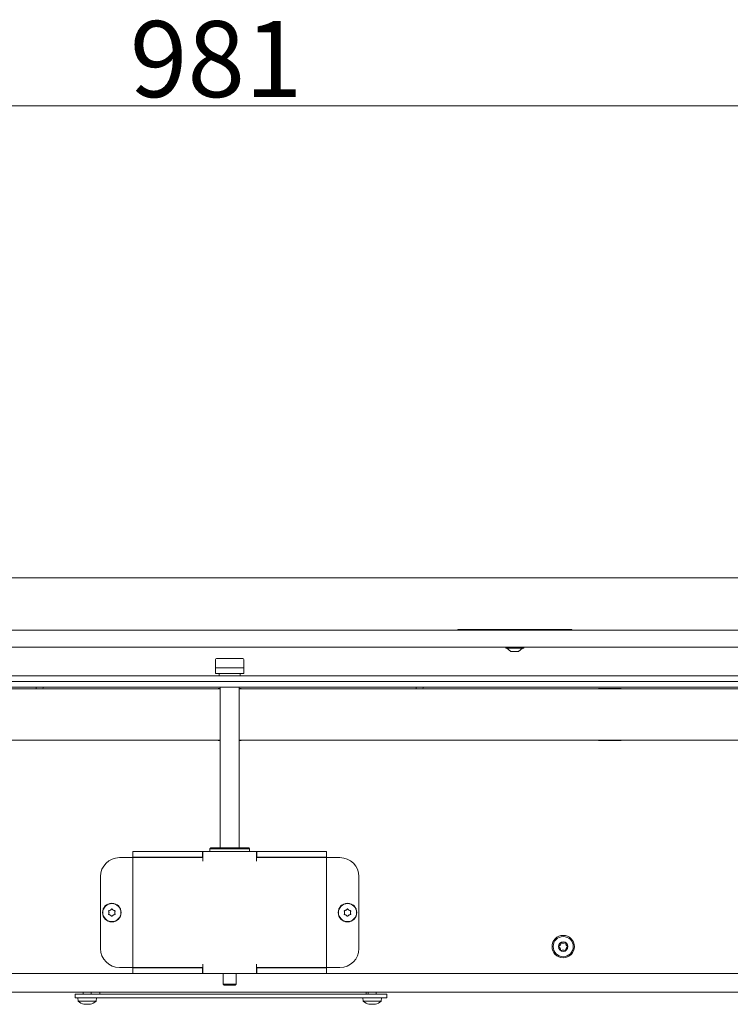
# Model space of a CAD drawing. Extents: x 2007 to 4951, y 264 to 3294.
# Drawn here: x 2666 to 3040, y 1818 to 2336 of the extents above; entities that cross this region are included whole.
import ezdxf

# ---------------------------------------------------------------- set-up
doc = ezdxf.new("R2010")
doc.units = 0
doc.header["$LTSCALE"] = 5
doc.layers.add('LAYER14', color=11, linetype='Continuous')
doc.layers.add('SLD-0', color=7, linetype='Continuous')
doc.styles.add('STANDARD-BrunnerGroßer Text', font='ARIAL.TTF')
doc.dimstyles.new('STANDARD-Brunner-IIGroßer Text', dxfattribs={"dimscale": 5, "dimtxt": 8, "dimasz": 5, "dimexe": 3.175, "dimexo": 0, "dimgap": 0.762, "dimtad": 1, "dimdec": 0, "dimrnd": 1e-08, "dimtxsty": 'STANDARD-BrunnerGroßer Text', "dimblk": 'Filled-1', "dimcen": 0.09, "dimdle": 10, "dimclrd": 7, "dimclre": 7, "dimclrt": 7, "dimadec": 1, "dimazin": 2, "dimtfac": 0.666667, "dimtdec": 0, "dimtmove": 0, "dimatfit": 3, "dimldrblk": 'Filled-1', "dimfxl": 1, "dimtolj": 1, "dimlwd": 15, "dimlwe": 15, "dimarcsym": 0})

# ---------------------------------------------------------------- blocks, each defined once
blk = doc.blocks.new('Filled-1')
at = {"color": 0}
for p, q in [((0, 0), (-1, 0.167)), ((-1, 0.167), (-1, -0.167)), ((-1, 0), (0, 0)), ((-1, -0.167), (0, 0))]:
    blk.add_line(p, q, dxfattribs=at)
at = {"color": 0, "flags": 128}
blk.add_lwpolyline([(-1, -0.167), (0, 0), (-1, 0.167), (-1, -0.167)], dxfattribs=at)
at = {"color": 0}
blk.add_solid([(-1, -0.167), (0, 0), (-1, 0.167), (-1, -0.167)], dxfattribs=at)
blk = doc.blocks.new('*D62')
at = {"layer": 'Defpoints', "color": 0}
for p in [(3266.73, 2290.62), (2286.23, 2007.98), (3266.73, 2008.48)]:
    blk.add_point(p, dxfattribs=at)
at = {"layer": 'SLD-0', "color": 7, "lineweight": 15}
for p, q in [((2286.23, 2007.98), (2286.23, 2306.49)), ((3266.73, 2008.48), (3266.73, 2306.49)), ((2311.23, 2290.62), (3241.73, 2290.62))]:
    blk.add_line(p, q, dxfattribs=at)
at = {"layer": 'SLD-0', "color": 7, "lineweight": 15, "xscale": 25, "yscale": 25, "zscale": 25, "rotation": 180}
blk.add_blockref('Filled-1', (2286.23, 2290.62), dxfattribs=at)
at = {"layer": 'SLD-0', "color": 7, "lineweight": 15, "xscale": 25, "yscale": 25, "zscale": 25}
blk.add_blockref('Filled-1', (3266.73, 2290.62), dxfattribs=at)
at = {"layer": 'SLD-0', "color": 7, "lineweight": 15, "insert": (2769.14, 2335.27), "char_height": 40, "attachment_point": 2, "style": 'STANDARD-BrunnerGroßer Text'}
blk.add_mtext('\\A1;981', dxfattribs=at)

msp = doc.modelspace()

# ---------------------------------------------------------------- linework, layer by layer
at = {"color": 7, "linetype": 'Continuous', "lineweight": 15}
for p, q in [((2320.73, 2042.48), (3173.63, 2042.48)), ((3267.73, 2014.98), (2284.73, 2014.98)), ((2956.23, 2015.2), (2896.23, 2015.2)), ((2896.23, 2015.2), (2896.23, 2014.98)), ((2956.23, 2015.2), (2956.23, 2014.98)), ((3267.73, 2005.98), (2284.73, 2005.98)), ((2921.53, 2005.98), (2921.53, 2005.43)), ((2921.53, 2005.43), (2930.93, 2005.43)), ((2922.13, 2005.43), (2924.23, 2003.78)), ((2928.23, 2003.78), (2930.33, 2005.43)), ((2930.93, 2005.43), (2930.93, 2005.98)), ((2768.72, 1999.08), (2768.72, 1995.08)), ((2769.72, 2000.08), (2776.22, 2000.08)), ((2776.22, 2000.08), (2782.72, 2000.08)), ((2783.72, 1995.08), (2783.72, 1999.08)), ((2924.23, 2003.78), (2928.23, 2003.78)), ((2783.72, 1995.08), (2768.72, 1995.08)), ((2768.72, 1995.08), (2768.72, 1992.08)), ((2768.72, 1995.08), (2783.72, 1995.08)), ((2783.72, 1995.08), (2783.73, 1995.08)), ((2783.73, 1995.08), (2783.73, 1992.08)), ((2768.72, 1992.08), (2783.72, 1992.08)), ((2770.73, 1992.08), (2770.73, 1990.98)), ((2781.73, 1990.98), (2781.73, 1992.08)), ((2783.72, 1992.08), (2783.73, 1992.08)), ((2270.73, 1984.98), (3281.73, 1984.98)), ((2771.23, 1984.03), (2474.73, 1984.03)), ((2678.08, 1984.83), (2678.08, 1984.98)), ((2771.23, 1984.18), (2770.23, 1984.18)), ((2770.23, 1984.18), (2770.23, 1984.03)), ((2771.23, 1984.98), (2771.23, 1900.48)), ((2781.23, 1900.48), (2781.23, 1984.98)), ((2782.23, 1984.18), (2781.23, 1984.18)), ((3077.73, 1984.03), (2781.23, 1984.03)), ((2782.23, 1984.03), (2782.23, 1984.18)), ((2878.08, 1984.83), (2878.08, 1984.98)), ((2906.88, 1984.98), (2906.88, 1984.88)), ((2906.88, 1984.88), (2918.88, 1984.88)), ((2918.88, 1984.88), (2918.88, 1984.98)), ((2982.23, 1984.18), (2970.23, 1984.18)), ((2970.23, 1984.18), (2970.23, 1984.03)), ((2982.23, 1984.03), (2982.23, 1984.18)), ((2771.23, 1957.03), (2474.73, 1957.03)), ((2770.23, 1957.03), (2770.23, 1956.88)), ((2770.23, 1956.88), (2771.23, 1956.88)), ((3077.73, 1957.03), (2781.23, 1957.03)), ((2781.23, 1956.88), (2782.23, 1956.88)), ((2782.23, 1956.88), (2782.23, 1957.03)), ((2970.23, 1957.03), (2970.23, 1956.88)), ((2970.23, 1956.88), (2982.23, 1956.88)), ((2982.23, 1956.88), (2982.23, 1957.03)), ((2766.23, 1900.48), (2765.73, 1899.98)), ((2766.23, 1900.48), (2786.23, 1900.48)), ((2786.73, 1899.98), (2786.23, 1900.48)), ((2725.23, 1895.48), (2725.23, 1898.48)), ((2725.23, 1898.48), (2726.11, 1898.48)), ((2726.11, 1895.48), (2725.23, 1895.48)), ((2726.11, 1898.48), (2756.75, 1898.48)), ((2726.11, 1895.48), (2756.75, 1895.48)), ((2756.75, 1898.48), (2758.87, 1898.48)), ((2758.87, 1895.48), (2756.75, 1895.48)), ((2758.87, 1898.48), (2761.86, 1898.48)), ((2758.87, 1895.48), (2761.86, 1895.48)), ((2761.86, 1895.48), (2761.86, 1898.48)), ((2761.86, 1898.48), (2762.06, 1898.48)), ((2761.86, 1895.48), (2762.06, 1895.48)), ((2762.06, 1895.28), (2762.06, 1898.48)), ((2762.06, 1898.48), (2771.76, 1898.48)), ((2765.73, 1899.98), (2765.73, 1898.48)), ((2786.73, 1899.98), (2765.73, 1899.98)), ((2778.17, 1898.48), (2771.76, 1898.48)), ((2780.7, 1898.48), (2778.17, 1898.48)), ((2780.7, 1898.48), (2790.4, 1898.48)), ((2786.73, 1898.48), (2786.73, 1899.98)), ((2790.4, 1898.48), (2790.4, 1895.28)), ((2790.6, 1898.48), (2790.4, 1898.48)), ((2790.6, 1895.48), (2790.4, 1895.48)), ((2793.59, 1898.48), (2790.6, 1898.48)), ((2790.6, 1895.48), (2790.6, 1898.48)), ((2793.59, 1895.48), (2790.6, 1895.48)), ((2793.59, 1898.48), (2795.71, 1898.48)), ((2795.71, 1895.48), (2793.59, 1895.48)), ((2826.35, 1898.48), (2795.71, 1898.48)), ((2826.35, 1895.48), (2795.71, 1895.48)), ((2826.35, 1898.48), (2827.23, 1898.48)), ((2827.23, 1895.48), (2826.35, 1895.48)), ((2827.23, 1898.48), (2827.23, 1895.48)), ((2723.23, 1895.28), (2718.23, 1895.28)), ((2725.23, 1895.28), (2723.23, 1895.28)), ((2725.23, 1895.28), (2726.7, 1895.28)), ((2725.23, 1895.28), (2725.23, 1837.48)), ((2726.7, 1895.28), (2758.52, 1895.28)), ((2758.52, 1895.28), (2762.06, 1895.28)), ((2762.06, 1895.28), (2762.06, 1893.48)), ((2790.4, 1895.28), (2790.4, 1893.48)), ((2790.4, 1895.28), (2793.94, 1895.28)), ((2793.94, 1895.28), (2825.77, 1895.28)), ((2825.77, 1895.28), (2827.23, 1895.28)), ((2827.23, 1895.28), (2827.23, 1837.48)), ((2829.23, 1895.28), (2827.23, 1895.28)), ((2829.23, 1895.28), (2834.23, 1895.28)), ((2708.23, 1885.28), (2708.23, 1847.48)), ((2844.23, 1885.28), (2844.23, 1847.48)), ((2712.73, 1866.38), (2712.73, 1866.38)), ((2713.48, 1867.68), (2713.48, 1867.68)), ((2713.48, 1865.08), (2713.48, 1865.08)), ((2714.98, 1867.68), (2714.98, 1867.68)), ((2714.98, 1865.08), (2714.98, 1865.08)), ((2715.73, 1866.38), (2715.73, 1866.38)), ((2836.73, 1866.38), (2836.73, 1866.38)), ((2837.48, 1867.68), (2837.48, 1867.68)), ((2837.48, 1865.08), (2837.48, 1865.08)), ((2838.98, 1867.68), (2838.98, 1867.68)), ((2838.98, 1865.08), (2838.98, 1865.08)), ((2839.73, 1866.38), (2839.73, 1866.38)), ((2762.06, 1837.48), (2762.06, 1839.28)), ((2790.4, 1837.48), (2790.4, 1839.28)), ((2725.23, 1834.28), (2278.73, 1834.28)), ((2723.23, 1837.48), (2718.23, 1837.48)), ((2725.23, 1837.48), (2723.23, 1837.48)), ((2725.23, 1837.48), (2726.7, 1837.48)), ((2725.23, 1837.28), (2725.23, 1834.28)), ((2726.11, 1837.28), (2725.23, 1837.28)), ((2725.23, 1834.28), (2726.11, 1834.28)), ((2726.11, 1837.28), (2756.75, 1837.28)), ((2726.11, 1834.28), (2756.75, 1834.28)), ((2726.7, 1837.48), (2758.52, 1837.48)), ((2758.87, 1837.28), (2756.75, 1837.28)), ((2756.75, 1834.28), (2758.87, 1834.28)), ((2758.52, 1837.48), (2762.06, 1837.48)), ((2758.87, 1837.28), (2761.86, 1837.28)), ((2758.87, 1834.28), (2761.86, 1834.28)), ((2761.86, 1837.28), (2761.86, 1834.28)), ((2761.86, 1837.28), (2762.06, 1837.28)), ((2761.86, 1834.28), (2762.06, 1834.28)), ((2762.06, 1837.48), (2762.06, 1834.28)), ((2762.06, 1834.28), (2790.4, 1834.28)), ((2772.83, 1834.28), (2772.83, 1828.78)), ((2779.63, 1828.78), (2779.63, 1834.28)), ((2790.4, 1837.48), (2793.94, 1837.48)), ((2790.4, 1834.28), (2790.4, 1837.48)), ((2790.6, 1837.28), (2790.4, 1837.28)), ((2790.6, 1834.28), (2790.4, 1834.28)), ((2793.59, 1837.28), (2790.6, 1837.28)), ((2790.6, 1837.28), (2790.6, 1834.28)), ((2793.59, 1834.28), (2790.6, 1834.28)), ((2795.71, 1837.28), (2793.59, 1837.28)), ((2793.59, 1834.28), (2795.71, 1834.28)), ((2793.94, 1837.48), (2825.77, 1837.48)), ((2826.35, 1837.28), (2795.71, 1837.28)), ((2826.35, 1834.28), (2795.71, 1834.28)), ((2825.77, 1837.48), (2827.23, 1837.48)), ((2827.23, 1837.28), (2826.35, 1837.28)), ((2826.35, 1834.28), (2827.23, 1834.28)), ((2829.23, 1837.48), (2827.23, 1837.48)), ((2827.23, 1834.28), (2827.23, 1837.28)), ((3273.73, 1834.28), (2827.23, 1834.28)), ((2829.23, 1837.48), (2834.23, 1837.48)), ((2772.83, 1828.78), (2773.33, 1828.28)), ((2772.83, 1828.78), (2779.63, 1828.78)), ((2779.13, 1828.28), (2773.33, 1828.28)), ((2779.13, 1828.28), (2779.63, 1828.78)), ((3274.23, 1824.48), (2278.23, 1824.48)), ((2694.98, 1823.48), (2694.98, 1821.48)), ((2697.01, 1823.48), (2694.98, 1823.48)), ((2704.88, 1823.48), (2697.01, 1823.48)), ((2699.13, 1824.48), (2699.13, 1823.48)), ((2703.33, 1823.48), (2703.33, 1824.48)), ((2711.69, 1823.48), (2704.88, 1823.48)), ((2707.98, 1824.48), (2707.98, 1823.48)), ((2844.28, 1823.48), (2711.69, 1823.48)), ((2777.98, 1823.48), (2711.69, 1823.48)), ((2844.28, 1823.48), (2777.98, 1823.48)), ((2851.37, 1823.48), (2844.28, 1823.48)), ((2847.98, 1823.48), (2847.98, 1824.48)), ((2849.13, 1824.48), (2849.13, 1823.48)), ((2856.35, 1823.48), (2851.37, 1823.48)), ((2853.33, 1823.48), (2853.33, 1824.48)), ((2858.98, 1823.48), (2856.35, 1823.48)), ((2858.98, 1823.48), (2858.98, 1821.48)), ((2697.01, 1821.48), (2694.98, 1821.48)), ((2696.33, 1821.48), (2696.47, 1819.84)), ((2696.47, 1819.84), (2705.99, 1819.84)), ((2704.88, 1821.48), (2697.01, 1821.48)), ((2699.73, 1818.23), (2699.73, 1818.14)), ((2700.48, 1818.14), (2700.48, 1818.14)), ((2701.98, 1818.14), (2701.98, 1818.14)), ((2702.73, 1818.23), (2702.73, 1818.14)), ((2702.73, 1818.14), (2702.73, 1818.14)), ((2711.69, 1821.48), (2704.88, 1821.48)), ((2705.99, 1819.84), (2706.13, 1821.48)), ((2844.28, 1821.48), (2711.69, 1821.48)), ((2851.37, 1821.48), (2844.28, 1821.48)), ((2846.33, 1821.48), (2846.47, 1819.84)), ((2846.47, 1819.84), (2851.23, 1819.84)), ((2849.73, 1818.23), (2849.73, 1818.14)), ((2850.48, 1818.14), (2850.48, 1818.14)), ((2851.23, 1819.84), (2855.99, 1819.84)), ((2856.35, 1821.48), (2851.37, 1821.48)), ((2851.98, 1818.14), (2851.98, 1818.14)), ((2852.73, 1818.23), (2852.73, 1818.14)), ((2852.73, 1818.14), (2852.73, 1818.14)), ((2855.99, 1819.84), (2856.13, 1821.48)), ((2858.98, 1821.48), (2856.35, 1821.48))]:
    msp.add_line(p, q, dxfattribs=at)
at = {"color": 7, "linetype": 'Continuous', "lineweight": 15, "flags": 128}
for points in [[(2677.9, 1984.03), (2677.94, 1984.12), (2678.08, 1984.83)], [(2877.9, 1984.03), (2877.94, 1984.12), (2878.08, 1984.83)], [(2699.73, 1818.14), (2699.73, 1818.14), (2699.73, 1818.14), (2699.73, 1818.14), (2699.73, 1818.14), (2699.73, 1818.14), (2699.73, 1818.14), (2699.73, 1818.14), (2699.73, 1818.14)], [(2699.73, 1818.14), (2699.73, 1818.14)], [(2702.73, 1818.14), (2702.73, 1818.14)], [(2849.73, 1818.14), (2849.73, 1818.14), (2849.73, 1818.14), (2849.73, 1818.14), (2849.73, 1818.14), (2849.73, 1818.14), (2849.73, 1818.14), (2849.73, 1818.14), (2849.73, 1818.14)], [(2849.73, 1818.14), (2849.73, 1818.14)], [(2852.73, 1818.14), (2852.73, 1818.14)]]:
    msp.add_lwpolyline(points, dxfattribs=at)
at = {"color": 7, "linetype": 'Continuous', "lineweight": 15}
for centre, radius in [((2714.23, 1866.38), 4.9), ((2714.23, 1866.38), 4.76), ((2838.23, 1866.38), 4.9), ((2838.23, 1866.38), 4.76), ((2951.73, 1848.48), 5.9), ((2951.73, 1848.48), 5.3), ((2951.73, 1848.48), 2.5)]:
    msp.add_circle(centre, radius, dxfattribs=at)
for centre, radius, start, end in [((2769.72, 1999.08), 1, 90, 180), ((2782.72, 1999.08), 1, 0, 90), ((2676.23, 1984.83), 1.85, 175.3493, 205.622), ((2876.23, 1984.83), 1.85, 175.3493, 205.622), ((2718.23, 1885.28), 10, 90, 180), ((2834.23, 1885.28), 10, 0, 90), ((2949.51, 1848.54), 0.2, 114.5764, 242.1701), ((2948.68, 1850.36), 1.8, 294.5764, 2.1701), ((2950.67, 1850.44), 0.2, 54.5764, 182.1701), ((2951.83, 1852.07), 1.8, 234.5764, 302.1701), ((2952.9, 1850.37), 0.2, 354.5764, 122.1701), ((2954.89, 1850.18), 1.8, 174.5764, 242.1701), ((2718.23, 1847.48), 10, 180, 270), ((2834.23, 1847.48), 10, 270, 0), ((2948.57, 1846.77), 1.8, 354.5764, 62.1701), ((2950.56, 1846.58), 0.2, 174.5764, 302.1701), ((2951.63, 1844.89), 1.8, 54.5764, 122.1701), ((2952.79, 1846.52), 0.2, 234.5764, 2.1701), ((2954.79, 1846.6), 1.8, 114.5764, 182.1701), ((2953.96, 1848.42), 0.2, 294.5764, 62.1701), ((2701.23, 1824.98), 7, 227.1907, 257.6005), ((2701.23, 1824.98), 7, 282.3745, 312.8093), ((2851.23, 1824.98), 7, 227.1907, 257.6005), ((2851.23, 1824.98), 7, 282.3745, 312.8093)]:
    msp.add_arc(centre, radius, start, end, dxfattribs=at)
for points, knots in [([(2712.56, 1867.16), (2712.55, 1867.18), (2712.53, 1867.22), (2712.54, 1867.29), (2712.56, 1867.35), (2712.61, 1867.4), (2712.66, 1867.43), (2712.7, 1867.44), (2712.72, 1867.44)], [0, 0, 0, 0, 0.173602, 0.347939, 0.518483, 0.685896, 0.853576, 1, 1, 1, 1]), ([(2712.72, 1865.32), (2712.7, 1865.32), (2712.65, 1865.33), (2712.6, 1865.37), (2712.56, 1865.42), (2712.53, 1865.48), (2712.53, 1865.55), (2712.55, 1865.58), (2712.56, 1865.6)], [0, 0, 0, 0, 0.173655, 0.347991, 0.518533, 0.685946, 0.853626, 1, 1, 1, 1]), ([(2712.73, 1866.38), (2712.72, 1866.57), (2712.69, 1866.84), (2712.59, 1867.08), (2712.56, 1867.16)], [0, 0, 0, 0, 0.687868, 1, 1, 1, 1]), ([(2712.56, 1865.6), (2712.62, 1865.77), (2712.72, 1866.02), (2712.73, 1866.29), (2712.73, 1866.38)], [0, 0, 0, 0, 0.687973, 1, 1, 1, 1]), ([(2712.72, 1867.44), (2712.9, 1867.47), (2713.17, 1867.51), (2713.41, 1867.64), (2713.48, 1867.68)], [0, 0, 0, 0, 0.687999, 1, 1, 1, 1]), ([(2713.48, 1865.08), (2713.31, 1865.16), (2713.07, 1865.28), (2712.8, 1865.31), (2712.72, 1865.32)], [0, 0, 0, 0, 0.6878291, 1, 1, 1, 1]), ([(2713.48, 1867.68), (2713.64, 1867.78), (2713.86, 1867.94), (2714.02, 1868.15), (2714.07, 1868.22)], [0, 0, 0, 0, 0.687831, 1, 1, 1, 1]), ([(2714.07, 1864.54), (2713.95, 1864.68), (2713.78, 1864.89), (2713.55, 1865.03), (2713.48, 1865.08)], [0, 0, 0, 0, 0.687947, 1, 1, 1, 1]), ([(2714.07, 1868.22), (2714.08, 1868.24), (2714.11, 1868.27), (2714.17, 1868.3), (2714.24, 1868.31), (2714.3, 1868.3), (2714.36, 1868.27), (2714.38, 1868.23), (2714.4, 1868.22)], [0, 0, 0, 0, 0.173551, 0.347889, 0.518434, 0.685848, 0.853527, 1, 1, 1, 1]), ([(2714.4, 1864.54), (2714.38, 1864.52), (2714.35, 1864.49), (2714.29, 1864.46), (2714.22, 1864.45), (2714.16, 1864.46), (2714.1, 1864.49), (2714.08, 1864.52), (2714.07, 1864.54)], [0, 0, 0, 0, 0.173551, 0.347889, 0.518434, 0.685848, 0.853527, 1, 1, 1, 1]), ([(2714.4, 1868.22), (2714.51, 1868.08), (2714.68, 1867.87), (2714.91, 1867.72), (2714.98, 1867.68)], [0, 0, 0, 0, 0.687947, 1, 1, 1, 1]), ([(2714.98, 1865.08), (2714.83, 1864.97), (2714.6, 1864.82), (2714.45, 1864.6), (2714.4, 1864.54)], [0, 0, 0, 0, 0.687831, 1, 1, 1, 1]), ([(2714.98, 1867.68), (2715.15, 1867.6), (2715.4, 1867.48), (2715.66, 1867.45), (2715.74, 1867.44)], [0, 0, 0, 0, 0.687829, 1, 1, 1, 1]), ([(2715.74, 1865.32), (2715.56, 1865.29), (2715.29, 1865.25), (2715.06, 1865.12), (2714.98, 1865.08)], [0, 0, 0, 0, 0.687999, 1, 1, 1, 1]), ([(2715.91, 1867.16), (2715.84, 1866.98), (2715.74, 1866.73), (2715.73, 1866.46), (2715.73, 1866.38)], [0, 0, 0, 0, 0.687973, 1, 1, 1, 1]), ([(2715.73, 1866.38), (2715.75, 1866.19), (2715.77, 1865.92), (2715.87, 1865.68), (2715.91, 1865.6)], [0, 0, 0, 0, 0.687868, 1, 1, 1, 1]), ([(2715.74, 1867.44), (2715.76, 1867.44), (2715.81, 1867.43), (2715.87, 1867.39), (2715.91, 1867.34), (2715.93, 1867.27), (2715.93, 1867.21), (2715.91, 1867.17), (2715.91, 1867.16)], [0, 0, 0, 0, 0.173655, 0.347991, 0.518533, 0.685946, 0.853626, 1, 1, 1, 1]), ([(2715.91, 1865.6), (2715.92, 1865.58), (2715.93, 1865.54), (2715.93, 1865.47), (2715.9, 1865.41), (2715.86, 1865.36), (2715.8, 1865.32), (2715.76, 1865.32), (2715.74, 1865.32)], [0, 0, 0, 0, 0.173602, 0.347939, 0.518483, 0.685896, 0.853576, 1, 1, 1, 1]), ([(2836.56, 1867.16), (2836.55, 1867.18), (2836.53, 1867.22), (2836.54, 1867.29), (2836.56, 1867.35), (2836.61, 1867.4), (2836.66, 1867.43), (2836.7, 1867.44), (2836.72, 1867.44)], [0, 0, 0, 0, 0.173602, 0.347939, 0.518483, 0.685896, 0.853576, 1, 1, 1, 1]), ([(2836.72, 1865.32), (2836.7, 1865.32), (2836.65, 1865.33), (2836.6, 1865.37), (2836.56, 1865.42), (2836.53, 1865.48), (2836.53, 1865.55), (2836.55, 1865.58), (2836.56, 1865.6)], [0, 0, 0, 0, 0.173655, 0.347991, 0.518533, 0.685946, 0.853626, 1, 1, 1, 1]), ([(2836.73, 1866.38), (2836.72, 1866.57), (2836.69, 1866.84), (2836.59, 1867.08), (2836.56, 1867.16)], [0, 0, 0, 0, 0.687868, 1, 1, 1, 1]), ([(2836.56, 1865.6), (2836.62, 1865.77), (2836.72, 1866.02), (2836.73, 1866.29), (2836.73, 1866.38)], [0, 0, 0, 0, 0.687973, 1, 1, 1, 1]), ([(2836.72, 1867.44), (2836.9, 1867.47), (2837.17, 1867.51), (2837.41, 1867.64), (2837.48, 1867.68)], [0, 0, 0, 0, 0.687999, 1, 1, 1, 1]), ([(2837.48, 1865.08), (2837.31, 1865.16), (2837.07, 1865.28), (2836.8, 1865.31), (2836.72, 1865.32)], [0, 0, 0, 0, 0.6878291, 1, 1, 1, 1]), ([(2837.48, 1867.68), (2837.64, 1867.78), (2837.86, 1867.94), (2838.02, 1868.15), (2838.07, 1868.22)], [0, 0, 0, 0, 0.6878305, 1, 1, 1, 1]), ([(2838.07, 1864.54), (2837.95, 1864.68), (2837.78, 1864.89), (2837.55, 1865.03), (2837.48, 1865.08)], [0, 0, 0, 0, 0.687947, 1, 1, 1, 1]), ([(2838.07, 1868.22), (2838.08, 1868.24), (2838.11, 1868.27), (2838.17, 1868.3), (2838.24, 1868.31), (2838.3, 1868.3), (2838.36, 1868.27), (2838.38, 1868.23), (2838.4, 1868.22)], [0, 0, 0, 0, 0.173551, 0.347889, 0.518434, 0.685848, 0.853527, 1, 1, 1, 1]), ([(2838.4, 1864.54), (2838.38, 1864.52), (2838.35, 1864.49), (2838.29, 1864.46), (2838.22, 1864.45), (2838.16, 1864.46), (2838.1, 1864.49), (2838.08, 1864.52), (2838.07, 1864.54)], [0, 0, 0, 0, 0.173551, 0.347889, 0.518434, 0.685848, 0.853527, 1, 1, 1, 1]), ([(2838.4, 1868.22), (2838.51, 1868.08), (2838.68, 1867.87), (2838.91, 1867.72), (2838.98, 1867.68)], [0, 0, 0, 0, 0.687947, 1, 1, 1, 1]), ([(2838.98, 1865.08), (2838.83, 1864.97), (2838.6, 1864.82), (2838.45, 1864.6), (2838.4, 1864.54)], [0, 0, 0, 0, 0.687831, 1, 1, 1, 1]), ([(2838.98, 1867.68), (2839.15, 1867.6), (2839.4, 1867.48), (2839.66, 1867.45), (2839.74, 1867.44)], [0, 0, 0, 0, 0.687829, 1, 1, 1, 1]), ([(2839.74, 1865.32), (2839.56, 1865.29), (2839.29, 1865.25), (2839.06, 1865.12), (2838.98, 1865.08)], [0, 0, 0, 0, 0.687999, 1, 1, 1, 1]), ([(2839.91, 1867.16), (2839.84, 1866.98), (2839.74, 1866.73), (2839.73, 1866.46), (2839.73, 1866.38)], [0, 0, 0, 0, 0.687973, 1, 1, 1, 1]), ([(2839.73, 1866.38), (2839.75, 1866.19), (2839.77, 1865.92), (2839.87, 1865.68), (2839.91, 1865.6)], [0, 0, 0, 0, 0.687868, 1, 1, 1, 1]), ([(2839.74, 1867.44), (2839.76, 1867.44), (2839.81, 1867.43), (2839.87, 1867.39), (2839.91, 1867.34), (2839.93, 1867.27), (2839.93, 1867.21), (2839.91, 1867.17), (2839.91, 1867.16)], [0, 0, 0, 0, 0.173655, 0.347991, 0.518533, 0.685946, 0.853626, 1, 1, 1, 1]), ([(2839.91, 1865.6), (2839.92, 1865.58), (2839.93, 1865.54), (2839.93, 1865.47), (2839.9, 1865.41), (2839.86, 1865.36), (2839.8, 1865.32), (2839.76, 1865.32), (2839.74, 1865.32)], [0, 0, 0, 0, 0.173602, 0.347939, 0.518483, 0.685896, 0.853576, 1, 1, 1, 1]), ([(2699.56, 1818.23), (2699.55, 1818.23), (2699.53, 1818.24), (2699.54, 1818.25), (2699.56, 1818.25), (2699.61, 1818.25), (2699.66, 1818.24), (2699.7, 1818.23), (2699.72, 1818.23)], [0, 0, 0, 0, 0.173602, 0.347939, 0.518483, 0.685896, 0.853576, 1, 1, 1, 1]), ([(2699.73, 1818.14), (2699.72, 1818.15), (2699.69, 1818.16), (2699.59, 1818.21), (2699.56, 1818.23)], [0, 0, 0, 0, 0.687868, 1, 1, 1, 1]), ([(2699.72, 1818.23), (2699.9, 1818.19), (2700.17, 1818.15), (2700.41, 1818.14), (2700.48, 1818.14)], [0, 0, 0, 0, 0.687999, 1, 1, 1, 1]), ([(2700.48, 1818.14), (2700.64, 1818.15), (2700.86, 1818.16), (2701.02, 1818.21), (2701.07, 1818.23)], [0, 0, 0, 0, 0.687831, 1, 1, 1, 1]), ([(2701.07, 1818.23), (2701.08, 1818.23), (2701.11, 1818.24), (2701.17, 1818.25), (2701.24, 1818.25), (2701.3, 1818.25), (2701.36, 1818.24), (2701.38, 1818.23), (2701.4, 1818.23)], [0, 0, 0, 0, 0.173551, 0.347889, 0.518434, 0.685848, 0.853527, 1, 1, 1, 1]), ([(2701.4, 1818.23), (2701.51, 1818.19), (2701.68, 1818.15), (2701.91, 1818.14), (2701.98, 1818.14)], [0, 0, 0, 0, 0.687947, 1, 1, 1, 1]), ([(2701.98, 1818.14), (2702.15, 1818.15), (2702.4, 1818.16), (2702.66, 1818.21), (2702.74, 1818.23)], [0, 0, 0, 0, 0.6878291, 1, 1, 1, 1]), ([(2702.91, 1818.23), (2702.84, 1818.19), (2702.74, 1818.15), (2702.73, 1818.14), (2702.73, 1818.14)], [0, 0, 0, 0, 0.6879732, 1, 1, 1, 1]), ([(2702.74, 1818.23), (2702.76, 1818.23), (2702.81, 1818.24), (2702.87, 1818.25), (2702.91, 1818.25), (2702.93, 1818.25), (2702.93, 1818.24), (2702.91, 1818.23), (2702.91, 1818.23)], [0, 0, 0, 0, 0.1736553, 0.3479906, 0.518533, 0.6859457, 0.8536264, 1, 1, 1, 1]), ([(2849.56, 1818.23), (2849.55, 1818.23), (2849.53, 1818.24), (2849.54, 1818.25), (2849.56, 1818.25), (2849.61, 1818.25), (2849.66, 1818.24), (2849.7, 1818.23), (2849.72, 1818.23)], [0, 0, 0, 0, 0.173602, 0.347939, 0.518483, 0.685896, 0.853576, 1, 1, 1, 1]), ([(2849.73, 1818.14), (2849.72, 1818.15), (2849.69, 1818.16), (2849.59, 1818.21), (2849.56, 1818.23)], [0, 0, 0, 0, 0.687868, 1, 1, 1, 1]), ([(2849.72, 1818.23), (2849.9, 1818.19), (2850.17, 1818.15), (2850.41, 1818.14), (2850.48, 1818.14)], [0, 0, 0, 0, 0.687999, 1, 1, 1, 1]), ([(2850.48, 1818.14), (2850.64, 1818.15), (2850.86, 1818.16), (2851.02, 1818.21), (2851.07, 1818.23)], [0, 0, 0, 0, 0.687831, 1, 1, 1, 1]), ([(2851.07, 1818.23), (2851.08, 1818.23), (2851.11, 1818.24), (2851.17, 1818.25), (2851.24, 1818.25), (2851.3, 1818.25), (2851.36, 1818.24), (2851.38, 1818.23), (2851.4, 1818.23)], [0, 0, 0, 0, 0.173551, 0.347889, 0.518434, 0.685848, 0.853527, 1, 1, 1, 1]), ([(2851.4, 1818.23), (2851.51, 1818.19), (2851.68, 1818.15), (2851.91, 1818.14), (2851.98, 1818.14)], [0, 0, 0, 0, 0.6879474, 1, 1, 1, 1]), ([(2851.98, 1818.14), (2852.15, 1818.15), (2852.4, 1818.16), (2852.66, 1818.21), (2852.74, 1818.23)], [0, 0, 0, 0, 0.687829, 1, 1, 1, 1]), ([(2852.91, 1818.23), (2852.84, 1818.19), (2852.74, 1818.15), (2852.73, 1818.14), (2852.73, 1818.14)], [0, 0, 0, 0, 0.687973, 1, 1, 1, 1]), ([(2852.74, 1818.23), (2852.76, 1818.23), (2852.81, 1818.24), (2852.87, 1818.25), (2852.91, 1818.25), (2852.93, 1818.25), (2852.93, 1818.24), (2852.91, 1818.23), (2852.91, 1818.23)], [0, 0, 0, 0, 0.173655, 0.347991, 0.518533, 0.685946, 0.853626, 1, 1, 1, 1])]:
    msp.add_open_spline(points, degree=3, knots=knots, dxfattribs=at)
at = {"layer": 'LAYER14', "color": 30, "linetype": 'Continuous', "lineweight": 15}
for p, q in [((2271.23, 1990.98), (3281.23, 1990.98)), ((2271.23, 1987.98), (3281.23, 1987.98))]:
    msp.add_line(p, q, dxfattribs=at)

# ---------------------------------------------------------------- dimensions: what is measured, and where the dimension line sits
at = {"layer": 'SLD-0', "lineweight": 15}
dim = msp.add_linear_dim(base=(3266.73150885, 2290.61671787), p1=(2286.23150885, 2007.97880153), p2=(3266.73150885, 2008.47880153), dimstyle='STANDARD-Brunner-IIGroßer Text', dxfattribs=at)
dim.commit()
dim.dimension.update_dxf_attribs({"geometry": '*D62', "text_midpoint": (2769.14460479, 2290.61671787), "dimtype": 160})

doc.saveas('drawing.dxf')
